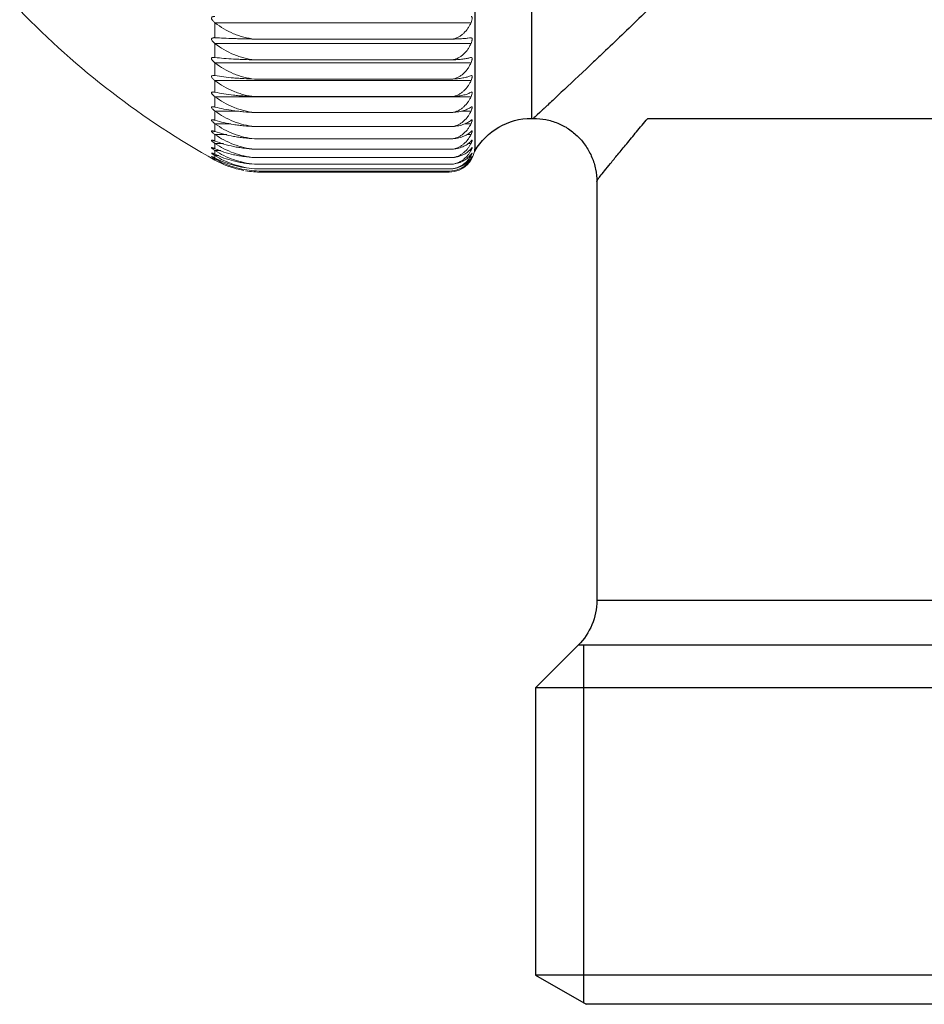
# Model space of a CAD drawing. Units: millimetres. Extents: x 2485 to 2574, y 1119 to 1287.
# Drawn here: x 2487 to 2509, y 1119 to 1142 of the extents above; entities that cross this region are included whole.
import ezdxf

# ---------------------------------------------------------------- set-up
doc = ezdxf.new("R2010")
doc.units = ezdxf.units.MM
doc.layers.add('776741', color=7, linetype='Continuous')
doc.layers.add('778651', color=7, linetype='Continuous')

# ---------------------------------------------------------------- blocks, each defined once
blk = doc.blocks.new('a1')
at = {"layer": '776741', "linetype": 'Continuous', "lineweight": 0}
for p, q in [((2498.014, 1139.445), (2498.014, 1162.777)), ((2491.853, 1142.024), (2491.853, 1142.381)), ((2497.921, 1142.379), (2491.855, 1142.379)), ((2497.491, 1141.992), (2492.794, 1141.992)), ((2497.921, 1142.024), (2497.926, 1142.025)), ((2491.853, 1141.556), (2491.853, 1141.887)), ((2497.921, 1141.885), (2491.855, 1141.885)), ((2491.853, 1141.124), (2491.853, 1141.429)), ((2497.921, 1141.427), (2491.855, 1141.427)), ((2497.491, 1141.499), (2492.794, 1141.499)), ((2497.491, 1141.044), (2492.794, 1141.044)), ((2491.853, 1140.731), (2491.853, 1141.008)), ((2497.921, 1141.007), (2491.855, 1141.007)), ((2491.853, 1140.379), (2491.853, 1140.627)), ((2497.921, 1140.625), (2491.855, 1140.625)), ((2497.491, 1140.627), (2492.794, 1140.627)), ((2491.853, 1140.068), (2491.853, 1140.286)), ((2492.369, 1140.284), (2491.855, 1140.284)), ((2497.491, 1140.252), (2492.794, 1140.252)), ((2497.921, 1140.284), (2497.692, 1140.284)), ((2491.853, 1139.799), (2491.853, 1139.987)), ((2492.232, 1139.985), (2491.855, 1139.985)), ((2497.491, 1139.918), (2492.794, 1139.918)), ((2497.921, 1139.985), (2497.784, 1139.985)), ((2491.853, 1139.574), (2491.853, 1139.731)), ((2492.134, 1139.729), (2491.855, 1139.729)), ((2497.921, 1139.729), (2497.82, 1139.729)), ((2491.853, 1139.394), (2491.853, 1139.519)), ((2492.057, 1139.517), (2491.855, 1139.517)), ((2497.491, 1139.627), (2492.794, 1139.627)), ((2497.921, 1139.517), (2497.848, 1139.517)), ((2491.853, 1139.26), (2491.853, 1139.351)), ((2491.853, 1139.171), (2491.853, 1139.23)), ((2491.996, 1139.35), (2491.855, 1139.35)), ((2491.945, 1139.228), (2491.855, 1139.228)), ((2497.491, 1139.381), (2492.794, 1139.381)), ((2497.491, 1139.181), (2492.794, 1139.181)), ((2497.921, 1139.35), (2497.87, 1139.35)), ((2497.921, 1139.228), (2497.888, 1139.228)), ((2491.853, 1139.154), (2491.853, 1139.124)), ((2491.902, 1139.153), (2491.855, 1139.153)), ((2497.491, 1139.026), (2492.794, 1139.026)), ((2497.805, 1139.053), (2497.849, 1139.053)), ((2497.491, 1138.918), (2492.794, 1138.918)), ((2492.96, 1138.861), (2492.96, 1138.837)), ((2492.96, 1138.861), (2497.406, 1138.861)), ((2497.406, 1138.837), (2492.96, 1138.837)), ((2497.406, 1138.861), (2497.406, 1138.837))]:
    blk.add_line(p, q, dxfattribs=at)
for centre, radius, start, end in [((2501.448, 1156.398), 19.76, 223.9798, 240.9499), ((2497.406, 1139.445), 0.608, 270, 0), ((2492.96, 1141.117), 2.28, 240.9499, 259.2819), ((2492.96, 1141.117), 2.28, 260.3436, 270)]:
    blk.add_arc(centre, radius, start, end, dxfattribs=at)
for points, knots in [([(2491.853, 1142.381), (2491.843, 1142.388), (2491.834, 1142.396), (2491.816, 1142.413), (2491.808, 1142.421), (2491.793, 1142.439), (2491.787, 1142.448), (2491.78, 1142.463), (2491.778, 1142.467), (2491.775, 1142.477), (2491.774, 1142.481), (2491.774, 1142.494), (2491.777, 1142.501), (2491.786, 1142.513), (2491.793, 1142.517), (2491.808, 1142.523), (2491.816, 1142.525), (2491.834, 1142.527), (2491.843, 1142.528), (2491.853, 1142.528)], [0, 0, 0, 0, 0.125, 0.125, 0.25, 0.25, 0.375, 0.375, 0.4375, 0.4375, 0.5, 0.5, 0.625, 0.625, 0.75, 0.75, 0.875, 0.875, 1, 1, 1, 1]), ([(2497.921, 1142.528), (2497.925, 1142.528), (2497.929, 1142.527), (2497.935, 1142.524), (2497.938, 1142.521), (2497.942, 1142.514), (2497.944, 1142.51), (2497.946, 1142.499), (2497.947, 1142.493), (2497.947, 1142.479), (2497.946, 1142.471), (2497.944, 1142.454), (2497.942, 1142.445), (2497.936, 1142.417), (2497.93, 1142.398), (2497.921, 1142.379)], [0, 0, 0, 0, 0.125, 0.125, 0.25, 0.25, 0.375, 0.375, 0.5, 0.5, 0.625, 0.625, 0.75, 0.75, 1, 1, 1, 1]), ([(2491.855, 1142.379), (2491.992, 1142.273), (2492.139, 1142.185), (2492.337, 1142.102), (2492.377, 1142.087), (2492.459, 1142.059), (2492.5, 1142.047), (2492.625, 1142.015), (2492.709, 1142), (2492.794, 1141.992)], [0, 0, 0, 0, 0.5, 0.5, 0.625, 0.625, 0.75, 0.75, 1, 1, 1, 1]), ([(2497.491, 1141.992), (2497.516, 1141.996), (2497.54, 1142.003), (2497.587, 1142.021), (2497.61, 1142.031), (2497.654, 1142.055), (2497.675, 1142.069), (2497.715, 1142.099), (2497.734, 1142.115), (2497.788, 1142.167), (2497.82, 1142.206), (2497.862, 1142.268), (2497.875, 1142.29), (2497.9, 1142.334), (2497.911, 1142.356), (2497.921, 1142.379)], [0, 0, 0, 0, 0.125, 0.125, 0.25, 0.25, 0.375, 0.375, 0.5, 0.5, 0.75, 0.75, 0.875, 0.875, 1, 1, 1, 1]), ([(2491.853, 1141.887), (2491.843, 1141.895), (2491.834, 1141.902), (2491.816, 1141.918), (2491.808, 1141.927), (2491.793, 1141.944), (2491.787, 1141.953), (2491.78, 1141.967), (2491.778, 1141.972), (2491.775, 1141.98), (2491.774, 1141.985), (2491.774, 1141.996), (2491.777, 1142.003), (2491.786, 1142.013), (2491.793, 1142.017), (2491.808, 1142.022), (2491.816, 1142.023), (2491.834, 1142.025), (2491.843, 1142.025), (2491.853, 1142.024)], [0, 0, 0, 0, 0.125, 0.125, 0.25, 0.25, 0.375, 0.375, 0.4375, 0.4375, 0.5, 0.5, 0.625, 0.625, 0.75, 0.75, 0.875, 0.875, 1, 1, 1, 1]), ([(2492.794, 1141.992), (2492.709, 1141.992), (2492.625, 1141.994), (2492.501, 1141.996), (2492.46, 1141.997), (2492.378, 1142), (2492.337, 1142.001), (2492.139, 1142.008), (2491.992, 1142.015), (2491.855, 1142.024)], [0, 0, 0, 0, 0.25, 0.25, 0.375, 0.375, 0.5, 0.5, 1, 1, 1, 1]), ([(2497.921, 1142.024), (2497.901, 1142.02), (2497.877, 1142.017), (2497.821, 1142.01), (2497.789, 1142.006), (2497.716, 1142.001), (2497.676, 1141.998), (2497.588, 1141.994), (2497.541, 1141.992), (2497.491, 1141.992)], [0, 0, 0, 0, 0.25, 0.25, 0.5, 0.5, 0.75, 0.75, 1, 1, 1, 1]), ([(2497.937, 1142.022), (2497.939, 1142.019), (2497.941, 1142.016), (2497.943, 1142.013), (2497.944, 1142.01), (2497.946, 1142.001), (2497.947, 1141.995), (2497.947, 1141.982), (2497.946, 1141.975), (2497.944, 1141.959), (2497.942, 1141.95), (2497.936, 1141.923), (2497.93, 1141.904), (2497.921, 1141.885)], [0, 0, 0, 0, 0.065186, 0.065186, 0.220989, 0.220989, 0.376791, 0.376791, 0.532593, 0.532593, 0.688395, 0.688395, 1, 1, 1, 1]), ([(2491.855, 1141.885), (2491.992, 1141.78), (2492.139, 1141.692), (2492.337, 1141.609), (2492.377, 1141.594), (2492.459, 1141.566), (2492.5, 1141.554), (2492.625, 1141.523), (2492.709, 1141.508), (2492.794, 1141.499)], [0, 0, 0, 0, 0.5, 0.5, 0.625, 0.625, 0.75, 0.75, 1, 1, 1, 1]), ([(2497.491, 1141.499), (2497.516, 1141.504), (2497.54, 1141.511), (2497.587, 1141.528), (2497.61, 1141.539), (2497.654, 1141.563), (2497.675, 1141.576), (2497.715, 1141.606), (2497.734, 1141.622), (2497.788, 1141.674), (2497.82, 1141.712), (2497.862, 1141.775), (2497.875, 1141.796), (2497.9, 1141.84), (2497.911, 1141.862), (2497.921, 1141.885)], [0, 0, 0, 0, 0.125, 0.125, 0.25, 0.25, 0.375, 0.375, 0.5, 0.5, 0.75, 0.75, 0.875, 0.875, 1, 1, 1, 1]), ([(2491.853, 1141.429), (2491.843, 1141.436), (2491.834, 1141.444), (2491.816, 1141.46), (2491.808, 1141.468), (2491.793, 1141.485), (2491.787, 1141.494), (2491.78, 1141.507), (2491.778, 1141.511), (2491.775, 1141.519), (2491.774, 1141.523), (2491.774, 1141.534), (2491.777, 1141.54), (2491.786, 1141.549), (2491.793, 1141.552), (2491.808, 1141.556), (2491.816, 1141.557), (2491.834, 1141.557), (2491.843, 1141.557), (2491.853, 1141.556)], [0, 0, 0, 0, 0.125, 0.125, 0.25, 0.25, 0.375, 0.375, 0.4375, 0.4375, 0.5, 0.5, 0.625, 0.625, 0.75, 0.75, 0.875, 0.875, 1, 1, 1, 1]), ([(2492.794, 1141.499), (2492.709, 1141.5), (2492.625, 1141.503), (2492.501, 1141.507), (2492.46, 1141.509), (2492.378, 1141.513), (2492.337, 1141.515), (2492.139, 1141.527), (2491.992, 1141.54), (2491.855, 1141.555)], [0, 0, 0, 0, 0.25, 0.25, 0.375, 0.375, 0.5, 0.5, 1, 1, 1, 1]), ([(2497.921, 1141.555), (2497.901, 1141.549), (2497.877, 1141.542), (2497.835, 1141.533), (2497.82, 1141.53), (2497.788, 1141.525), (2497.77, 1141.522), (2497.716, 1141.515), (2497.676, 1141.51), (2497.588, 1141.503), (2497.541, 1141.5), (2497.491, 1141.499)], [0, 0, 0, 0, 0.25, 0.25, 0.375, 0.375, 0.5, 0.5, 0.75, 0.75, 1, 1, 1, 1]), ([(2497.937, 1141.555), (2497.946, 1141.539), (2497.947, 1141.533), (2497.947, 1141.521), (2497.946, 1141.514), (2497.944, 1141.499), (2497.942, 1141.491), (2497.936, 1141.465), (2497.93, 1141.446), (2497.921, 1141.427)], [0, 0, 0, 0, 0.376761, 0.376761, 0.532571, 0.532571, 0.688381, 0.688381, 1, 1, 1, 1]), ([(2491.855, 1141.427), (2491.992, 1141.322), (2492.139, 1141.235), (2492.337, 1141.153), (2492.377, 1141.138), (2492.459, 1141.111), (2492.5, 1141.099), (2492.625, 1141.067), (2492.709, 1141.052), (2492.794, 1141.044)], [0, 0, 0, 0, 0.5, 0.5, 0.625, 0.625, 0.75, 0.75, 1, 1, 1, 1]), ([(2497.491, 1141.044), (2497.516, 1141.048), (2497.54, 1141.055), (2497.587, 1141.072), (2497.61, 1141.083), (2497.654, 1141.107), (2497.675, 1141.12), (2497.715, 1141.15), (2497.734, 1141.166), (2497.788, 1141.218), (2497.82, 1141.256), (2497.862, 1141.317), (2497.875, 1141.339), (2497.9, 1141.382), (2497.911, 1141.404), (2497.921, 1141.427)], [0, 0, 0, 0, 0.125, 0.125, 0.25, 0.25, 0.375, 0.375, 0.5, 0.5, 0.75, 0.75, 0.875, 0.875, 1, 1, 1, 1]), ([(2491.853, 1141.008), (2491.843, 1141.016), (2491.834, 1141.023), (2491.816, 1141.039), (2491.808, 1141.047), (2491.793, 1141.063), (2491.787, 1141.071), (2491.78, 1141.084), (2491.778, 1141.088), (2491.775, 1141.095), (2491.774, 1141.099), (2491.774, 1141.109), (2491.777, 1141.114), (2491.786, 1141.122), (2491.793, 1141.124), (2491.808, 1141.127), (2491.816, 1141.127), (2491.834, 1141.127), (2491.843, 1141.126), (2491.853, 1141.124)], [0, 0, 0, 0, 0.125, 0.125, 0.25, 0.25, 0.375, 0.375, 0.4375, 0.4375, 0.5, 0.5, 0.625, 0.625, 0.75, 0.75, 0.875, 0.875, 1, 1, 1, 1]), ([(2492.794, 1141.044), (2492.709, 1141.046), (2492.625, 1141.049), (2492.501, 1141.055), (2492.46, 1141.058), (2492.378, 1141.063), (2492.337, 1141.067), (2492.139, 1141.084), (2491.992, 1141.102), (2491.855, 1141.124)], [0, 0, 0, 0, 0.25, 0.25, 0.375, 0.375, 0.5, 0.5, 1, 1, 1, 1]), ([(2497.921, 1141.124), (2497.901, 1141.114), (2497.877, 1141.105), (2497.835, 1141.093), (2497.82, 1141.088), (2497.788, 1141.08), (2497.77, 1141.077), (2497.716, 1141.066), (2497.676, 1141.06), (2497.588, 1141.049), (2497.541, 1141.046), (2497.491, 1141.044)], [0, 0, 0, 0, 0.25, 0.25, 0.375, 0.375, 0.5, 0.5, 0.75, 0.75, 1, 1, 1, 1]), ([(2497.938, 1141.126), (2497.94, 1141.124), (2497.943, 1141.122), (2497.944, 1141.119), (2497.945, 1141.115), (2497.946, 1141.112), (2497.947, 1141.108), (2497.947, 1141.097), (2497.946, 1141.091), (2497.944, 1141.076), (2497.942, 1141.068), (2497.936, 1141.043), (2497.93, 1141.025), (2497.921, 1141.007)], [0, 0, 0, 0, 0.065115, 0.065115, 0.220929, 0.220929, 0.376743, 0.376743, 0.532557, 0.532557, 0.688372, 0.688372, 1, 1, 1, 1]), ([(2491.855, 1141.007), (2491.992, 1140.903), (2492.139, 1140.817), (2492.337, 1140.736), (2492.377, 1140.721), (2492.459, 1140.694), (2492.5, 1140.682), (2492.625, 1140.65), (2492.709, 1140.636), (2492.794, 1140.627)], [0, 0, 0, 0, 0.5, 0.5, 0.625, 0.625, 0.75, 0.75, 1, 1, 1, 1]), ([(2497.491, 1140.627), (2497.516, 1140.632), (2497.54, 1140.639), (2497.587, 1140.656), (2497.61, 1140.666), (2497.654, 1140.69), (2497.675, 1140.703), (2497.715, 1140.732), (2497.734, 1140.749), (2497.788, 1140.799), (2497.82, 1140.837), (2497.862, 1140.898), (2497.875, 1140.919), (2497.9, 1140.962), (2497.911, 1140.984), (2497.921, 1141.007)], [0, 0, 0, 0, 0.125, 0.125, 0.25, 0.25, 0.375, 0.375, 0.5, 0.5, 0.75, 0.75, 0.875, 0.875, 1, 1, 1, 1]), ([(2491.853, 1140.627), (2491.843, 1140.634), (2491.834, 1140.641), (2491.816, 1140.656), (2491.808, 1140.664), (2491.793, 1140.68), (2491.787, 1140.688), (2491.78, 1140.699), (2491.778, 1140.703), (2491.775, 1140.71), (2491.774, 1140.714), (2491.774, 1140.723), (2491.777, 1140.727), (2491.786, 1140.734), (2491.793, 1140.735), (2491.808, 1140.737), (2491.816, 1140.737), (2491.834, 1140.735), (2491.843, 1140.733), (2491.853, 1140.731)], [0, 0, 0, 0, 0.125, 0.125, 0.25, 0.25, 0.375, 0.375, 0.4375, 0.4375, 0.5, 0.5, 0.625, 0.625, 0.75, 0.75, 0.875, 0.875, 1, 1, 1, 1]), ([(2492.794, 1140.627), (2492.709, 1140.63), (2492.625, 1140.634), (2492.501, 1140.642), (2492.46, 1140.645), (2492.378, 1140.653), (2492.337, 1140.657), (2492.139, 1140.679), (2491.992, 1140.703), (2491.855, 1140.731)], [0, 0, 0, 0, 0.25, 0.25, 0.375, 0.375, 0.5, 0.5, 1, 1, 1, 1]), ([(2491.855, 1140.625), (2491.992, 1140.523), (2492.139, 1140.438), (2492.337, 1140.358), (2492.377, 1140.343), (2492.459, 1140.317), (2492.5, 1140.305), (2492.625, 1140.274), (2492.709, 1140.26), (2492.794, 1140.252)], [0, 0, 0, 0, 0.5, 0.5, 0.625, 0.625, 0.75, 0.75, 1, 1, 1, 1]), ([(2497.921, 1140.731), (2497.901, 1140.719), (2497.877, 1140.707), (2497.835, 1140.69), (2497.82, 1140.685), (2497.788, 1140.675), (2497.77, 1140.67), (2497.716, 1140.656), (2497.676, 1140.648), (2497.588, 1140.635), (2497.541, 1140.63), (2497.491, 1140.627)], [0, 0, 0, 0, 0.25, 0.25, 0.375, 0.375, 0.5, 0.5, 0.75, 0.75, 1, 1, 1, 1]), ([(2497.491, 1140.252), (2497.516, 1140.256), (2497.54, 1140.263), (2497.587, 1140.28), (2497.61, 1140.29), (2497.654, 1140.313), (2497.675, 1140.326), (2497.715, 1140.355), (2497.734, 1140.371), (2497.788, 1140.421), (2497.82, 1140.458), (2497.862, 1140.518), (2497.875, 1140.539), (2497.9, 1140.581), (2497.911, 1140.603), (2497.921, 1140.625)], [0, 0, 0, 0, 0.125, 0.125, 0.25, 0.25, 0.375, 0.375, 0.5, 0.5, 0.75, 0.75, 0.875, 0.875, 1, 1, 1, 1]), ([(2497.921, 1140.731), (2497.925, 1140.733), (2497.929, 1140.735), (2497.935, 1140.737), (2497.939, 1140.737), (2497.942, 1140.735), (2497.944, 1140.732), (2497.946, 1140.726), (2497.947, 1140.722), (2497.947, 1140.712), (2497.946, 1140.706), (2497.944, 1140.692), (2497.942, 1140.685), (2497.936, 1140.661), (2497.93, 1140.643), (2497.921, 1140.625)], [0, 0, 0, 0, 0.125, 0.125, 0.25, 0.25, 0.375, 0.375, 0.5, 0.5, 0.625, 0.625, 0.75, 0.75, 1, 1, 1, 1]), ([(2491.853, 1140.286), (2491.843, 1140.293), (2491.834, 1140.3), (2491.816, 1140.315), (2491.808, 1140.322), (2491.793, 1140.337), (2491.787, 1140.345), (2491.78, 1140.355), (2491.778, 1140.359), (2491.775, 1140.365), (2491.774, 1140.369), (2491.774, 1140.376), (2491.777, 1140.38), (2491.786, 1140.385), (2491.793, 1140.386), (2491.808, 1140.387), (2491.816, 1140.386), (2491.834, 1140.383), (2491.843, 1140.381), (2491.853, 1140.379)], [0, 0, 0, 0, 0.125, 0.125, 0.25, 0.25, 0.375, 0.375, 0.4375, 0.4375, 0.5, 0.5, 0.625, 0.625, 0.75, 0.75, 0.875, 0.875, 1, 1, 1, 1]), ([(2492.794, 1140.252), (2492.709, 1140.254), (2492.625, 1140.259), (2492.501, 1140.27), (2492.46, 1140.274), (2492.378, 1140.283), (2492.337, 1140.288), (2492.139, 1140.315), (2491.992, 1140.344), (2491.855, 1140.378)], [0, 0, 0, 0, 0.25, 0.25, 0.375, 0.375, 0.5, 0.5, 1, 1, 1, 1]), ([(2497.921, 1140.378), (2497.901, 1140.363), (2497.877, 1140.349), (2497.835, 1140.329), (2497.82, 1140.322), (2497.788, 1140.309), (2497.77, 1140.303), (2497.716, 1140.286), (2497.676, 1140.276), (2497.588, 1140.26), (2497.541, 1140.255), (2497.491, 1140.252)], [0, 0, 0, 0, 0.25, 0.25, 0.375, 0.375, 0.5, 0.5, 0.75, 0.75, 1, 1, 1, 1]), ([(2497.921, 1140.378), (2497.925, 1140.381), (2497.929, 1140.384), (2497.935, 1140.386), (2497.938, 1140.387), (2497.942, 1140.386), (2497.945, 1140.384), (2497.946, 1140.379), (2497.947, 1140.376), (2497.947, 1140.367), (2497.946, 1140.361), (2497.944, 1140.349), (2497.942, 1140.342), (2497.936, 1140.319), (2497.93, 1140.302), (2497.921, 1140.284)], [0, 0, 0, 0, 0.125, 0.125, 0.25, 0.25, 0.375, 0.375, 0.5, 0.5, 0.625, 0.625, 0.75, 0.75, 1, 1, 1, 1]), ([(2491.855, 1140.284), (2491.992, 1140.184), (2492.139, 1140.101), (2492.376, 1140.007), (2492.459, 1139.98), (2492.625, 1139.94), (2492.709, 1139.926), (2492.794, 1139.918)], [0, 0, 0, 0, 0.5, 0.5, 0.75, 0.75, 1, 1, 1, 1]), ([(2497.491, 1139.918), (2497.516, 1139.922), (2497.54, 1139.929), (2497.587, 1139.945), (2497.61, 1139.955), (2497.654, 1139.978), (2497.675, 1139.991), (2497.715, 1140.019), (2497.734, 1140.035), (2497.788, 1140.084), (2497.82, 1140.12), (2497.862, 1140.179), (2497.875, 1140.199), (2497.9, 1140.241), (2497.911, 1140.262), (2497.921, 1140.284)], [0, 0, 0, 0, 0.125, 0.125, 0.25, 0.25, 0.375, 0.375, 0.5, 0.5, 0.75, 0.75, 0.875, 0.875, 1, 1, 1, 1]), ([(2491.853, 1139.987), (2491.843, 1139.994), (2491.834, 1140.001), (2491.816, 1140.015), (2491.808, 1140.022), (2491.793, 1140.036), (2491.787, 1140.043), (2491.78, 1140.053), (2491.778, 1140.056), (2491.775, 1140.062), (2491.774, 1140.065), (2491.774, 1140.072), (2491.777, 1140.075), (2491.786, 1140.078), (2491.793, 1140.079), (2491.808, 1140.078), (2491.816, 1140.077), (2491.834, 1140.073), (2491.843, 1140.07), (2491.853, 1140.068)], [0, 0, 0, 0, 0.125, 0.125, 0.25, 0.25, 0.375, 0.375, 0.4375, 0.4375, 0.5, 0.5, 0.625, 0.625, 0.75, 0.75, 0.875, 0.875, 1, 1, 1, 1]), ([(2492.794, 1139.918), (2492.709, 1139.921), (2492.625, 1139.927), (2492.501, 1139.939), (2492.46, 1139.944), (2492.378, 1139.954), (2492.337, 1139.96), (2492.139, 1139.992), (2491.992, 1140.026), (2491.855, 1140.067)], [0, 0, 0, 0, 0.25, 0.25, 0.375, 0.375, 0.5, 0.5, 1, 1, 1, 1]), ([(2491.855, 1139.985), (2491.992, 1139.887), (2492.139, 1139.806), (2492.376, 1139.714), (2492.459, 1139.688), (2492.625, 1139.649), (2492.709, 1139.635), (2492.794, 1139.627)], [0, 0, 0, 0, 0.5, 0.5, 0.75, 0.75, 1, 1, 1, 1]), ([(2497.921, 1140.067), (2497.901, 1140.049), (2497.877, 1140.032), (2497.835, 1140.008), (2497.82, 1140.001), (2497.788, 1139.986), (2497.77, 1139.979), (2497.716, 1139.959), (2497.676, 1139.947), (2497.588, 1139.928), (2497.541, 1139.922), (2497.491, 1139.918)], [0, 0, 0, 0, 0.25, 0.25, 0.375, 0.375, 0.5, 0.5, 0.75, 0.75, 1, 1, 1, 1]), ([(2497.491, 1139.627), (2497.516, 1139.632), (2497.54, 1139.638), (2497.587, 1139.654), (2497.61, 1139.664), (2497.654, 1139.686), (2497.675, 1139.699), (2497.715, 1139.726), (2497.734, 1139.742), (2497.788, 1139.789), (2497.82, 1139.825), (2497.862, 1139.883), (2497.875, 1139.902), (2497.9, 1139.943), (2497.911, 1139.964), (2497.921, 1139.985)], [0, 0, 0, 0, 0.125, 0.125, 0.25, 0.25, 0.375, 0.375, 0.5, 0.5, 0.75, 0.75, 0.875, 0.875, 1, 1, 1, 1]), ([(2497.921, 1140.067), (2497.925, 1140.071), (2497.929, 1140.073), (2497.935, 1140.077), (2497.938, 1140.079), (2497.942, 1140.079), (2497.945, 1140.077), (2497.946, 1140.074), (2497.947, 1140.07), (2497.947, 1140.063), (2497.946, 1140.058), (2497.944, 1140.047), (2497.942, 1140.041), (2497.936, 1140.019), (2497.93, 1140.002), (2497.921, 1139.985)], [0, 0, 0, 0, 0.125, 0.125, 0.25, 0.25, 0.375, 0.375, 0.5, 0.5, 0.625, 0.625, 0.75, 0.75, 1, 1, 1, 1]), ([(2491.853, 1139.731), (2491.843, 1139.737), (2491.834, 1139.744), (2491.816, 1139.758), (2491.808, 1139.764), (2491.793, 1139.778), (2491.787, 1139.784), (2491.78, 1139.793), (2491.778, 1139.796), (2491.775, 1139.801), (2491.774, 1139.804), (2491.774, 1139.81), (2491.777, 1139.812), (2491.786, 1139.814), (2491.793, 1139.814), (2491.808, 1139.812), (2491.816, 1139.81), (2491.834, 1139.805), (2491.843, 1139.802), (2491.853, 1139.799)], [0, 0, 0, 0, 0.125, 0.125, 0.25, 0.25, 0.375, 0.375, 0.4375, 0.4375, 0.5, 0.5, 0.625, 0.625, 0.75, 0.75, 0.875, 0.875, 1, 1, 1, 1]), ([(2492.794, 1139.627), (2492.709, 1139.631), (2492.625, 1139.638), (2492.501, 1139.652), (2492.46, 1139.657), (2492.378, 1139.669), (2492.337, 1139.676), (2492.139, 1139.713), (2491.992, 1139.752), (2491.855, 1139.798)], [0, 0, 0, 0, 0.25, 0.25, 0.375, 0.375, 0.5, 0.5, 1, 1, 1, 1]), ([(2491.855, 1139.729), (2491.992, 1139.634), (2492.139, 1139.555), (2492.376, 1139.466), (2492.459, 1139.441), (2492.625, 1139.402), (2492.709, 1139.389), (2492.794, 1139.381)], [0, 0, 0, 0, 0.5, 0.5, 0.75, 0.75, 1, 1, 1, 1]), ([(2497.921, 1139.798), (2497.901, 1139.778), (2497.877, 1139.759), (2497.835, 1139.731), (2497.82, 1139.723), (2497.788, 1139.705), (2497.77, 1139.697), (2497.716, 1139.674), (2497.676, 1139.661), (2497.588, 1139.639), (2497.541, 1139.632), (2497.491, 1139.627)], [0, 0, 0, 0, 0.25, 0.25, 0.375, 0.375, 0.5, 0.5, 0.75, 0.75, 1, 1, 1, 1]), ([(2497.491, 1139.381), (2497.516, 1139.386), (2497.54, 1139.392), (2497.587, 1139.407), (2497.61, 1139.417), (2497.654, 1139.438), (2497.675, 1139.451), (2497.715, 1139.478), (2497.734, 1139.492), (2497.788, 1139.539), (2497.82, 1139.573), (2497.862, 1139.629), (2497.875, 1139.649), (2497.9, 1139.688), (2497.911, 1139.708), (2497.921, 1139.729)], [0, 0, 0, 0, 0.125, 0.125, 0.25, 0.25, 0.375, 0.375, 0.5, 0.5, 0.75, 0.75, 0.875, 0.875, 1, 1, 1, 1]), ([(2497.921, 1139.798), (2497.925, 1139.803), (2497.929, 1139.806), (2497.935, 1139.811), (2497.938, 1139.813), (2497.941, 1139.814), (2497.945, 1139.814), (2497.947, 1139.811), (2497.947, 1139.807), (2497.947, 1139.803), (2497.946, 1139.798), (2497.944, 1139.788), (2497.942, 1139.782), (2497.936, 1139.762), (2497.93, 1139.746), (2497.921, 1139.729)], [0, 0, 0, 0, 0.125, 0.125, 0.25, 0.25, 0.375, 0.375, 0.5, 0.5, 0.625, 0.625, 0.75, 0.75, 1, 1, 1, 1]), ([(2491.853, 1139.519), (2491.843, 1139.525), (2491.834, 1139.532), (2491.816, 1139.544), (2491.808, 1139.551), (2491.793, 1139.563), (2491.787, 1139.569), (2491.78, 1139.577), (2491.778, 1139.58), (2491.775, 1139.584), (2491.774, 1139.587), (2491.774, 1139.592), (2491.777, 1139.593), (2491.786, 1139.594), (2491.793, 1139.593), (2491.808, 1139.59), (2491.816, 1139.587), (2491.834, 1139.582), (2491.843, 1139.578), (2491.853, 1139.574)], [0, 0, 0, 0, 0.125, 0.125, 0.25, 0.25, 0.375, 0.375, 0.4375, 0.4375, 0.5, 0.5, 0.625, 0.625, 0.75, 0.75, 0.875, 0.875, 1, 1, 1, 1]), ([(2491.853, 1139.351), (2491.834, 1139.364), (2491.815, 1139.376), (2491.793, 1139.394), (2491.787, 1139.399), (2491.78, 1139.406), (2491.777, 1139.409), (2491.775, 1139.412), (2491.774, 1139.415), (2491.774, 1139.419), (2491.778, 1139.419), (2491.787, 1139.418), (2491.793, 1139.416), (2491.808, 1139.412), (2491.816, 1139.409), (2491.834, 1139.402), (2491.843, 1139.399), (2491.853, 1139.394)], [0, 0, 0, 0, 0.25, 0.25, 0.375, 0.375, 0.4375, 0.4375, 0.5, 0.5, 0.625, 0.625, 0.75, 0.75, 0.875, 0.875, 1, 1, 1, 1]), ([(2492.794, 1139.381), (2492.709, 1139.385), (2492.625, 1139.393), (2492.501, 1139.409), (2492.46, 1139.415), (2492.378, 1139.428), (2492.337, 1139.436), (2492.139, 1139.477), (2491.992, 1139.521), (2491.855, 1139.574)], [0, 0, 0, 0, 0.25, 0.25, 0.375, 0.375, 0.5, 0.5, 1, 1, 1, 1]), ([(2491.855, 1139.517), (2491.992, 1139.425), (2492.139, 1139.349), (2492.376, 1139.262), (2492.459, 1139.238), (2492.625, 1139.201), (2492.709, 1139.188), (2492.794, 1139.181)], [0, 0, 0, 0, 0.5, 0.5, 0.75, 0.75, 1, 1, 1, 1]), ([(2497.921, 1139.574), (2497.901, 1139.551), (2497.877, 1139.529), (2497.835, 1139.498), (2497.82, 1139.488), (2497.788, 1139.469), (2497.77, 1139.46), (2497.716, 1139.434), (2497.676, 1139.419), (2497.588, 1139.395), (2497.541, 1139.386), (2497.491, 1139.381)], [0, 0, 0, 0, 0.25, 0.25, 0.375, 0.375, 0.5, 0.5, 0.75, 0.75, 1, 1, 1, 1]), ([(2497.491, 1139.181), (2497.516, 1139.185), (2497.54, 1139.191), (2497.587, 1139.206), (2497.61, 1139.215), (2497.654, 1139.236), (2497.675, 1139.248), (2497.715, 1139.274), (2497.734, 1139.288), (2497.788, 1139.333), (2497.82, 1139.366), (2497.862, 1139.421), (2497.875, 1139.439), (2497.9, 1139.478), (2497.911, 1139.497), (2497.921, 1139.517)], [0, 0, 0, 0, 0.125, 0.125, 0.25, 0.25, 0.375, 0.375, 0.5, 0.5, 0.75, 0.75, 0.875, 0.875, 1, 1, 1, 1]), ([(2497.921, 1139.574), (2497.925, 1139.578), (2497.929, 1139.582), (2497.934, 1139.588), (2497.937, 1139.59), (2497.94, 1139.592), (2497.943, 1139.595), (2497.947, 1139.593), (2497.947, 1139.59), (2497.947, 1139.586), (2497.946, 1139.582), (2497.944, 1139.573), (2497.942, 1139.567), (2497.936, 1139.549), (2497.93, 1139.533), (2497.921, 1139.517)], [0, 0, 0, 0, 0.125, 0.125, 0.25, 0.25, 0.375, 0.375, 0.5, 0.5, 0.625, 0.625, 0.75, 0.75, 1, 1, 1, 1]), ([(2497.921, 1139.393), (2497.925, 1139.399), (2497.929, 1139.403), (2497.935, 1139.411), (2497.938, 1139.414), (2497.941, 1139.416), (2497.943, 1139.418), (2497.947, 1139.419), (2497.947, 1139.415), (2497.946, 1139.411), (2497.946, 1139.408), (2497.944, 1139.402), (2497.942, 1139.397), (2497.936, 1139.38), (2497.93, 1139.366), (2497.921, 1139.35)], [0, 0, 0, 0, 0.125, 0.125, 0.25, 0.25, 0.375, 0.375, 0.5, 0.5, 0.625, 0.625, 0.75, 0.75, 1, 1, 1, 1]), ([(2491.853, 1139.23), (2491.843, 1139.236), (2491.834, 1139.242), (2491.816, 1139.253), (2491.808, 1139.259), (2491.793, 1139.269), (2491.787, 1139.274), (2491.778, 1139.282), (2491.775, 1139.284), (2491.774, 1139.288)], [0, 0, 0, 0, 0.254298, 0.254298, 0.508597, 0.508597, 0.762895, 0.762895, 1, 1, 1, 1]), ([(2491.775, 1139.206), (2491.787, 1139.202), (2491.793, 1139.2), (2491.808, 1139.193), (2491.816, 1139.189), (2491.834, 1139.18), (2491.843, 1139.176), (2491.853, 1139.171)], [0, 0, 0, 0, 0.45436, 0.45436, 0.72718, 0.72718, 1, 1, 1, 1]), ([(2491.853, 1139.154), (2491.843, 1139.16), (2491.834, 1139.165), (2491.816, 1139.176), (2491.808, 1139.181), (2491.793, 1139.191), (2491.787, 1139.195), (2491.779, 1139.2), (2491.775, 1139.204)], [0, 0, 0, 0, 0.273187, 0.273187, 0.546373, 0.546373, 0.81956, 1, 1, 1, 1]), ([(2491.777, 1139.289), (2491.78, 1139.289), (2491.784, 1139.288), (2491.787, 1139.287), (2491.793, 1139.285), (2491.808, 1139.28), (2491.816, 1139.276), (2491.834, 1139.268), (2491.843, 1139.264), (2491.853, 1139.26)], [0, 0, 0, 0, 0.118109, 0.118109, 0.412073, 0.412073, 0.706036, 0.706036, 1, 1, 1, 1]), ([(2492.794, 1139.181), (2492.709, 1139.185), (2492.625, 1139.193), (2492.501, 1139.211), (2492.46, 1139.218), (2492.378, 1139.233), (2492.337, 1139.241), (2492.139, 1139.287), (2491.992, 1139.335), (2491.855, 1139.393)], [0, 0, 0, 0, 0.25, 0.25, 0.375, 0.375, 0.5, 0.5, 1, 1, 1, 1]), ([(2491.855, 1139.35), (2491.992, 1139.261), (2492.139, 1139.188), (2492.376, 1139.105), (2492.459, 1139.081), (2492.625, 1139.046), (2492.709, 1139.033), (2492.794, 1139.026)], [0, 0, 0, 0, 0.5, 0.5, 0.75, 0.75, 1, 1, 1, 1]), ([(2492.794, 1139.026), (2492.709, 1139.031), (2492.625, 1139.04), (2492.501, 1139.059), (2492.46, 1139.067), (2492.378, 1139.083), (2492.337, 1139.092), (2492.139, 1139.142), (2491.992, 1139.195), (2491.855, 1139.259)], [0, 0, 0, 0, 0.25, 0.25, 0.375, 0.375, 0.5, 0.5, 1, 1, 1, 1]), ([(2491.855, 1139.228), (2491.992, 1139.143), (2492.139, 1139.073), (2492.376, 1138.993), (2492.459, 1138.971), (2492.625, 1138.937), (2492.709, 1138.925), (2492.794, 1138.918)], [0, 0, 0, 0, 0.5, 0.5, 0.75, 0.75, 1, 1, 1, 1]), ([(2492.794, 1138.918), (2492.709, 1138.924), (2492.625, 1138.934), (2492.501, 1138.954), (2492.46, 1138.962), (2492.378, 1138.98), (2492.337, 1138.99), (2492.139, 1139.044), (2491.992, 1139.101), (2491.855, 1139.17)], [0, 0, 0, 0, 0.25, 0.25, 0.375, 0.375, 0.5, 0.5, 1, 1, 1, 1]), ([(2497.921, 1139.393), (2497.901, 1139.368), (2497.877, 1139.344), (2497.835, 1139.31), (2497.82, 1139.299), (2497.788, 1139.278), (2497.77, 1139.268), (2497.716, 1139.239), (2497.676, 1139.222), (2497.588, 1139.196), (2497.541, 1139.186), (2497.491, 1139.181)], [0, 0, 0, 0, 0.25, 0.25, 0.375, 0.375, 0.5, 0.5, 0.75, 0.75, 1, 1, 1, 1]), ([(2497.491, 1139.026), (2497.516, 1139.03), (2497.54, 1139.036), (2497.587, 1139.05), (2497.61, 1139.059), (2497.654, 1139.079), (2497.675, 1139.091), (2497.715, 1139.116), (2497.734, 1139.129), (2497.788, 1139.173), (2497.82, 1139.205), (2497.862, 1139.257), (2497.875, 1139.275), (2497.9, 1139.312), (2497.911, 1139.331), (2497.921, 1139.35)], [0, 0, 0, 0, 0.125, 0.125, 0.25, 0.25, 0.375, 0.375, 0.5, 0.5, 0.75, 0.75, 0.875, 0.875, 1, 1, 1, 1]), ([(2497.921, 1139.259), (2497.901, 1139.231), (2497.877, 1139.205), (2497.835, 1139.168), (2497.82, 1139.156), (2497.788, 1139.132), (2497.77, 1139.121), (2497.716, 1139.09), (2497.676, 1139.072), (2497.588, 1139.042), (2497.541, 1139.032), (2497.491, 1139.026)], [0, 0, 0, 0, 0.25, 0.25, 0.375, 0.375, 0.5, 0.5, 0.75, 0.75, 1, 1, 1, 1]), ([(2497.491, 1138.918), (2497.516, 1138.922), (2497.54, 1138.928), (2497.587, 1138.941), (2497.61, 1138.95), (2497.654, 1138.969), (2497.675, 1138.98), (2497.715, 1139.004), (2497.734, 1139.017), (2497.788, 1139.059), (2497.82, 1139.09), (2497.862, 1139.139), (2497.875, 1139.157), (2497.9, 1139.192), (2497.911, 1139.21), (2497.921, 1139.228)], [0, 0, 0, 0, 0.125, 0.125, 0.25, 0.25, 0.375, 0.375, 0.5, 0.5, 0.75, 0.75, 0.875, 0.875, 1, 1, 1, 1]), ([(2497.921, 1139.17), (2497.901, 1139.14), (2497.877, 1139.111), (2497.835, 1139.071), (2497.82, 1139.058), (2497.788, 1139.033), (2497.77, 1139.021), (2497.716, 1138.987), (2497.676, 1138.968), (2497.613, 1138.945), (2497.593, 1138.939), (2497.573, 1138.934)], [0, 0, 0, 0, 0.291222, 0.291222, 0.436833, 0.436833, 0.582443, 0.582443, 0.873665, 0.873665, 1, 1, 1, 1]), ([(2497.921, 1139.259), (2497.925, 1139.264), (2497.929, 1139.269), (2497.935, 1139.278), (2497.938, 1139.281), (2497.942, 1139.287), (2497.946, 1139.289)], [0, 0, 0, 0, 0.303118, 0.303118, 0.606235, 1, 1, 1, 1]), ([(2497.946, 1139.284), (2497.945, 1139.281), (2497.944, 1139.278), (2497.943, 1139.274), (2497.942, 1139.271), (2497.936, 1139.257), (2497.93, 1139.243), (2497.921, 1139.228)], [0, 0, 0, 0, 0.092533, 0.092533, 0.395022, 0.395022, 1, 1, 1, 1]), ([(2497.921, 1139.17), (2497.925, 1139.176), (2497.929, 1139.181), (2497.935, 1139.19), (2497.937, 1139.193), (2497.939, 1139.196), (2497.941, 1139.199), (2497.943, 1139.202), (2497.944, 1139.205), (2497.947, 1139.206)], [0, 0, 0, 0, 0.277365, 0.277365, 0.554731, 0.554731, 0.832096, 0.832096, 1, 1, 1, 1]), ([(2497.947, 1139.204), (2497.946, 1139.201), (2497.944, 1139.198), (2497.943, 1139.195), (2497.942, 1139.191), (2497.936, 1139.18), (2497.93, 1139.167), (2497.921, 1139.153)], [0, 0, 0, 0, 0.092532, 0.092532, 0.395021, 0.395021, 1, 1, 1, 1]), ([(2492.044, 1139.053), (2492.187, 1138.99), (2492.336, 1138.942), (2492.567, 1138.894), (2492.645, 1138.881), (2492.802, 1138.865), (2492.881, 1138.861), (2492.96, 1138.861)], [0, 0, 0, 0, 0.5, 0.5, 0.75, 0.75, 1, 1, 1, 1]), ([(2497.849, 1139.053), (2497.821, 1139.023), (2497.79, 1138.996), (2497.722, 1138.948), (2497.685, 1138.928), (2497.572, 1138.878), (2497.489, 1138.861), (2497.406, 1138.861)], [0, 0, 0, 0, 0.25, 0.25, 0.5, 0.5, 1, 1, 1, 1])]:
    blk.add_open_spline(points, degree=3, knots=knots, dxfattribs=at)
for points, degree in [([(2491.855, 1142.379), (2491.854, 1142.38), (2491.853, 1142.38), (2491.853, 1142.381)], 3), ([(2491.853, 1142.024), (2491.853, 1142.024), (2491.854, 1142.024), (2491.855, 1142.024)], 3), ([(2491.855, 1141.885), (2491.854, 1141.886), (2491.853, 1141.887), (2491.853, 1141.887)], 3), ([(2491.853, 1141.556), (2491.853, 1141.556), (2491.854, 1141.556), (2491.855, 1141.555)], 3), ([(2497.921, 1141.555), (2497.93, 1141.557)], 1), ([(2491.855, 1141.427), (2491.854, 1141.428), (2491.853, 1141.428), (2491.853, 1141.429)], 3), ([(2491.853, 1141.124), (2491.853, 1141.124), (2491.854, 1141.124), (2491.855, 1141.124)], 3), ([(2497.921, 1141.124), (2497.925, 1141.126), (2497.929, 1141.127), (2497.933, 1141.127)], 3), ([(2491.855, 1141.007), (2491.854, 1141.007), (2491.853, 1141.008), (2491.853, 1141.008)], 3), ([(2491.853, 1140.731), (2491.853, 1140.731), (2491.854, 1140.731), (2491.855, 1140.731)], 3), ([(2491.855, 1140.625), (2491.854, 1140.626), (2491.853, 1140.626), (2491.853, 1140.627)], 3), ([(2491.853, 1140.379), (2491.853, 1140.379), (2491.854, 1140.378), (2491.855, 1140.378)], 3), ([(2491.855, 1140.284), (2491.854, 1140.285), (2491.853, 1140.285), (2491.853, 1140.286)], 3), ([(2491.853, 1140.068), (2491.853, 1140.067), (2491.854, 1140.067), (2491.855, 1140.067)], 3), ([(2491.855, 1139.985), (2491.854, 1139.986), (2491.853, 1139.986), (2491.853, 1139.987)], 3), ([(2491.853, 1139.799), (2491.853, 1139.799), (2491.854, 1139.799), (2491.855, 1139.798)], 3), ([(2491.855, 1139.729), (2491.854, 1139.73), (2491.853, 1139.73), (2491.853, 1139.731)], 3), ([(2491.853, 1139.574), (2491.853, 1139.574), (2491.854, 1139.574), (2491.855, 1139.574)], 3), ([(2491.855, 1139.517), (2491.854, 1139.518), (2491.853, 1139.518), (2491.853, 1139.519)], 3), ([(2491.853, 1139.394), (2491.853, 1139.394), (2491.854, 1139.394), (2491.855, 1139.393)], 3), ([(2491.855, 1139.35), (2491.854, 1139.35), (2491.853, 1139.351), (2491.853, 1139.351)], 3), ([(2491.853, 1139.26), (2491.853, 1139.259), (2491.854, 1139.259), (2491.855, 1139.259)], 3), ([(2491.855, 1139.228), (2491.854, 1139.229), (2491.853, 1139.229), (2491.853, 1139.23)], 3), ([(2491.853, 1139.171), (2491.853, 1139.171), (2491.854, 1139.17), (2491.855, 1139.17)], 3), ([(2491.855, 1139.153), (2491.854, 1139.153), (2491.853, 1139.154), (2491.853, 1139.154)], 3), ([(2491.855, 1139.153), (2491.916, 1139.117), (2491.979, 1139.083), (2492.044, 1139.053)], 3), ([(2497.849, 1139.053), (2497.877, 1139.085), (2497.901, 1139.118), (2497.921, 1139.153)], 3)]:
    blk.add_open_spline(points, degree=degree, dxfattribs=at)
at = {"layer": '778651', "linetype": 'Continuous'}
for p, q in [((2498.014, 1151.111), (2498.014, 1139.338)), ((2499.354, 1151.111), (2499.354, 1140.111)), ((2499.354, 1140.111), (2499.401, 1140.111)), ((2502.107, 1140.111), (2511.358, 1140.111)), ((2500.901, 1138.612), (2500.901, 1128.683)), ((2524.401, 1128.683), (2500.901, 1128.683)), ((2500.462, 1127.622), (2499.451, 1126.611)), ((2524.84, 1127.622), (2500.462, 1127.622)), ((2500.592, 1119.145), (2500.592, 1127.622)), ((2525.851, 1126.611), (2499.451, 1126.611)), ((2499.451, 1126.611), (2499.451, 1119.804)), ((2525.851, 1119.804), (2499.451, 1119.804)), ((2499.451, 1119.804), (2500.651, 1119.111)), ((2524.651, 1119.111), (2500.651, 1119.111))]:
    blk.add_line(p, q, dxfattribs=at)
at = {"layer": '778651', "linetype": 'Continuous', "extrusion": (0, 0, -1)}
for centre, radius, start, end in [((-2499.354, 1138.564), 1.547, 30, 90), ((-2499.401, 1128.683), 1.5, 180, 225)]:
    blk.add_arc(centre, radius, start, end, dxfattribs=at)
at = {"layer": '778651', "linetype": 'Continuous'}
for points, knots in [([(2503.995, 1157.814), (2504.356, 1157.443), (2504.72, 1157.061), (2505.263, 1156.468), (2505.443, 1156.268), (2505.802, 1155.858), (2505.98, 1155.65), (2506.333, 1155.224), (2506.507, 1155.006), (2506.847, 1154.558), (2507.013, 1154.329), (2507.252, 1153.971), (2507.33, 1153.85), (2507.444, 1153.664), (2507.481, 1153.602), (2507.555, 1153.475), (2507.59, 1153.412), (2507.765, 1153.092), (2507.89, 1152.828), (2508.043, 1152.417), (2508.088, 1152.277), (2508.146, 1152.062), (2508.163, 1151.989), (2508.194, 1151.843), (2508.207, 1151.77), (2508.261, 1151.404), (2508.269, 1151.109), (2508.231, 1150.739), (2508.221, 1150.664), (2508.196, 1150.517), (2508.182, 1150.444), (2508.133, 1150.227), (2508.093, 1150.085), (2507.999, 1149.806), (2507.945, 1149.668), (2507.857, 1149.465), (2507.826, 1149.398), (2507.762, 1149.264), (2507.729, 1149.199), (2507.56, 1148.874), (2507.411, 1148.625), (2507.095, 1148.142), (2506.929, 1147.909), (2506.671, 1147.566), (2506.584, 1147.453), (2506.408, 1147.229), (2506.318, 1147.119), (2506.048, 1146.791), (2505.866, 1146.577), (2505.318, 1145.952), (2504.95, 1145.553), (2504.219, 1144.782), (2503.856, 1144.41), (2503.321, 1143.871), (2503.144, 1143.695), (2502.881, 1143.435), (2502.794, 1143.349), (2502.622, 1143.18), (2502.537, 1143.096), (2502.116, 1142.685), (2501.795, 1142.375), (2501.343, 1141.942), (2501.198, 1141.803), (2500.987, 1141.603), (2500.918, 1141.538), (2500.784, 1141.41), (2500.718, 1141.348), (2500.399, 1141.046), (2500.175, 1140.836), (2499.896, 1140.574), (2499.813, 1140.496), (2499.721, 1140.41), (2499.704, 1140.394), (2499.67, 1140.362), (2499.653, 1140.347), (2499.607, 1140.303), (2499.579, 1140.277), (2499.453, 1140.16), (2499.403, 1140.112), (2499.399, 1140.111)], [0, 0, 0, 0, 0.0625, 0.0625, 0.09375, 0.09375, 0.125, 0.125, 0.15625, 0.15625, 0.1875, 0.1875, 0.203125, 0.203125, 0.210937, 0.210937, 0.21875, 0.21875, 0.25, 0.25, 0.265625, 0.265625, 0.273437, 0.273437, 0.28125, 0.28125, 0.3125, 0.3125, 0.320312, 0.320312, 0.328125, 0.328125, 0.34375, 0.34375, 0.359375, 0.359375, 0.367187, 0.367187, 0.375, 0.375, 0.40625, 0.40625, 0.4375, 0.4375, 0.453125, 0.453125, 0.46875, 0.46875, 0.5, 0.5, 0.5625, 0.5625, 0.625, 0.625, 0.65625, 0.65625, 0.671875, 0.671875, 0.6875, 0.6875, 0.75, 0.75, 0.78125, 0.78125, 0.796875, 0.796875, 0.8125, 0.8125, 0.875, 0.875, 0.90625, 0.90625, 0.914062, 0.914062, 0.921875, 0.921875, 0.9375, 0.9375, 1, 1, 1, 1]), ([(2499.401, 1140.111), (2499.5, 1140.111), (2499.597, 1140.102), (2499.741, 1140.073), (2499.788, 1140.061), (2499.883, 1140.033), (2499.929, 1140.016), (2500.066, 1139.96), (2500.152, 1139.914), (2500.315, 1139.805), (2500.392, 1139.742), (2500.53, 1139.604), (2500.592, 1139.528), (2500.674, 1139.405), (2500.7, 1139.363), (2500.746, 1139.276), (2500.767, 1139.232), (2500.824, 1139.097), (2500.852, 1139.003), (2500.891, 1138.809), (2500.901, 1138.711), (2500.901, 1138.612)], [0, 0, 0, 0, 0.125, 0.125, 0.1875, 0.1875, 0.25, 0.25, 0.375, 0.375, 0.5, 0.5, 0.625, 0.625, 0.6875, 0.6875, 0.75, 0.75, 0.875, 0.875, 1, 1, 1, 1]), ([(2500.901, 1138.613), (2500.901, 1138.617), (2500.902, 1138.622), (2500.915, 1138.648), (2500.936, 1138.678), (2500.957, 1138.706), (2501.039, 1138.812), (2501.121, 1138.914), (2501.279, 1139.108), (2501.338, 1139.179), (2501.466, 1139.335), (2501.535, 1139.419), (2501.683, 1139.599), (2501.762, 1139.695), (2501.928, 1139.896), (2502.015, 1140.001), (2502.107, 1140.111)], [0, 0, 0, 0, 0.003906, 0.03125, 0.125, 0.25, 0.25, 0.5, 0.5, 0.625, 0.625, 0.75, 0.75, 0.875, 0.875, 1, 1, 1, 1])]:
    blk.add_open_spline(points, degree=3, knots=knots, dxfattribs=at)

msp = doc.modelspace()

# ---------------------------------------------------------------- block references
msp.add_blockref('a1', (0, 0))

doc.saveas('drawing.dxf')
